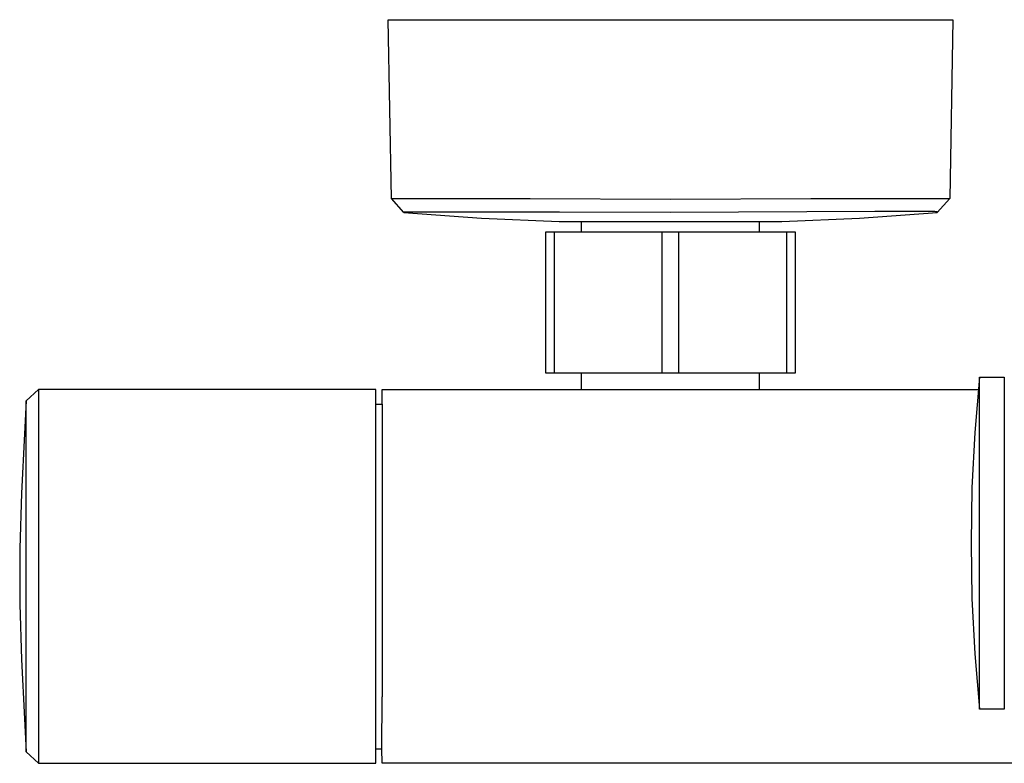
# Model space of a CAD drawing. Units: millimetres. Extents: x -667 to 436, y -1428 to 1589.
# Drawn here: x 124 to 242, y -1029 to -940 of the extents above; entities that cross this region are included whole.
import ezdxf

# ---------------------------------------------------------------- set-up
doc = ezdxf.new("R2010")
doc.units = ezdxf.units.MM
doc.header["$MEASUREMENT"] = 0
doc.layers.add('Default', color=7, linetype='Continuous', true_color=0x000000)

msp = doc.modelspace()

# ---------------------------------------------------------------- linework, layer by layer
at = {"layer": 'Default', "color": 7, "true_color": 0xffffff}
for p, q in [((168.47, -961.1), (168.09, -939.56)), ((168.09, -939.56), (236.09, -939.56)), ((236.09, -939.56), (235.72, -961.1)), ((168.47, -961.1), (168.47, -961.1)), ((169.96, -962.78), (168.47, -961.1)), ((168.47, -961.1), (185.18, -961.1)), ((185.18, -961.1), (202.09, -961.17)), ((202.09, -961.17), (219, -961.1)), ((219, -961.1), (235.72, -961.1)), ((235.72, -961.1), (234.22, -962.78)), ((169.97, -962.72), (169.96, -962.78)), ((169.96, -962.78), (179.31, -963.46)), ((188.7, -962.73), (169.97, -962.72)), ((202.09, -962.78), (188.7, -962.73)), ((226.68, -962.65), (202.09, -962.78)), ((224.87, -963.46), (234.22, -962.78)), ((233.93, -962.66), (226.68, -962.65)), ((234.06, -962.67), (233.93, -962.66)), ((234.1, -962.67), (234.06, -962.67)), ((234.12, -962.67), (234.1, -962.67)), ((234.14, -962.67), (234.12, -962.67)), ((234.15, -962.68), (234.14, -962.67)), ((234.16, -962.68), (234.15, -962.68)), ((234.17, -962.68), (234.16, -962.68)), ((234.18, -962.68), (234.17, -962.68)), ((234.17, -962.68), (234.17, -962.68)), ((234.19, -962.68), (234.18, -962.68)), ((234.18, -962.68), (234.18, -962.68)), ((234.19, -962.69), (234.19, -962.68)), ((234.19, -962.68), (234.19, -962.68)), ((234.19, -962.68), (234.19, -962.68)), ((234.19, -962.68), (234.19, -962.68)), ((234.2, -962.69), (234.19, -962.69)), ((234.19, -962.69), (234.19, -962.69)), ((234.21, -962.69), (234.2, -962.69)), ((234.2, -962.69), (234.2, -962.69)), ((234.2, -962.69), (234.2, -962.69)), ((234.2, -962.69), (234.2, -962.69)), ((234.2, -962.69), (234.2, -962.69)), ((234.2, -962.69), (234.2, -962.69)), ((234.2, -962.69), (234.2, -962.69)), ((234.2, -962.69), (234.2, -962.69)), ((234.2, -962.69), (234.2, -962.69)), ((234.2, -962.69), (234.2, -962.69)), ((234.2, -962.69), (234.2, -962.69)), ((234.21, -962.7), (234.21, -962.69)), ((234.21, -962.69), (234.21, -962.69)), ((234.21, -962.69), (234.21, -962.69)), ((234.21, -962.69), (234.21, -962.69)), ((234.21, -962.69), (234.21, -962.69)), ((234.21, -962.69), (234.21, -962.69)), ((234.21, -962.69), (234.21, -962.69)), ((234.21, -962.69), (234.21, -962.69)), ((234.21, -962.69), (234.21, -962.69)), ((234.22, -962.78), (234.21, -962.7)), ((234.21, -962.7), (234.21, -962.7)), ((234.21, -962.7), (234.21, -962.7)), ((234.21, -962.7), (234.21, -962.7)), ((234.21, -962.7), (234.21, -962.7)), ((234.21, -962.7), (234.21, -962.7)), ((234.21, -962.7), (234.21, -962.7)), ((234.21, -962.7), (234.21, -962.7)), ((234.21, -962.7), (234.21, -962.7)), ((234.21, -962.7), (234.21, -962.7)), ((234.21, -962.7), (234.21, -962.7)), ((234.21, -962.7), (234.21, -962.7)), ((234.21, -962.7), (234.21, -962.7)), ((234.21, -962.7), (234.21, -962.7)), ((234.21, -962.7), (234.21, -962.7)), ((234.21, -962.7), (234.21, -962.7)), ((234.21, -962.7), (234.21, -962.7)), ((234.21, -962.7), (234.21, -962.7)), ((234.21, -962.7), (234.21, -962.7)), ((234.21, -962.7), (234.21, -962.7)), ((179.31, -963.46), (188.68, -963.84)), ((188.68, -963.84), (195.66, -963.85)), ((191.37, -965.09), (191.37, -963.85)), ((195.66, -963.85), (202.09, -963.84)), ((202.09, -963.84), (215.51, -963.84)), ((212.81, -965.09), (212.81, -963.85)), ((215.51, -963.84), (224.87, -963.46)), ((187.09, -982.09), (187.09, -965.09)), ((187.09, -965.09), (203.09, -965.09)), ((188.09, -965.09), (188.09, -982.09)), ((201.09, -982.09), (201.09, -965.09)), ((203.09, -982.09), (203.09, -965.09)), ((203.09, -965.09), (217.09, -965.09)), ((216.09, -982.09), (216.09, -965.09)), ((217.09, -965.09), (217.09, -982.09)), ((201.09, -982.09), (187.09, -982.09)), ((191.37, -984.07), (191.37, -982.09)), ((203.09, -982.09), (201.09, -982.09)), ((217.09, -982.09), (203.09, -982.09)), ((212.81, -984.07), (212.81, -982.09)), ((239.29, -982.57), (238.74, -989.23)), ((239.29, -982.57), (239.29, -982.57)), ((239.29, -982.57), (242.29, -982.57)), ((239.29, -1022.57), (239.29, -982.57)), ((239.29, -982.57), (239.29, -982.57)), ((242.29, -982.57), (242.29, -1022.57)), ((125.98, -984.07), (124.48, -985.45)), ((166.59, -984.07), (125.98, -984.07)), ((125.98, -984.07), (125.98, -984.07)), ((125.98, -984.07), (125.98, -992.07)), ((166.59, -1029.07), (166.59, -984.07)), ((167.34, -985.82), (167.34, -984.07)), ((167.34, -984.07), (239.15, -984.07)), ((124.48, -985.45), (124.26, -989.4)), ((124.49, -986.03), (124.49, -985.45)), ((124.47, -1006.57), (124.49, -986.03)), ((166.59, -985.82), (167.34, -985.82)), ((167.34, -985.82), (167.35, -1021.07)), ((124.26, -989.4), (123.91, -996.56)), ((238.74, -989.23), (238.4, -995.89)), ((125.98, -992.07), (125.98, -1021.07)), ((238.4, -995.89), (238.29, -1002.57)), ((123.91, -996.56), (123.7, -1003.22)), ((123.7, -1003.22), (123.7, -1009.91)), ((238.29, -1002.57), (238.4, -1009.24)), ((124.49, -1027.68), (124.47, -1006.57)), ((123.7, -1009.91), (123.91, -1016.58)), ((238.4, -1009.24), (238.74, -1015.9)), ((238.74, -1015.9), (239.29, -1022.56)), ((123.91, -1016.58), (124.26, -1023.73)), ((125.98, -1021.07), (125.98, -1029.07)), ((167.34, -1021.18), (167.34, -1021.07)), ((167.32, -1027.32), (167.34, -1021.18)), ((239.29, -1022.56), (239.29, -1022.57)), ((242.29, -1022.57), (239.29, -1022.57)), ((242.29, -1022.57), (242.29, -1022.54)), ((242.29, -1022.57), (242.29, -1022.57)), ((124.26, -1023.73), (124.48, -1027.68)), ((124.48, -1027.68), (124.48, -1027.68)), ((125.98, -1029.07), (124.49, -1027.68)), ((166.59, -1027.32), (167.32, -1027.32)), ((167.35, -1029.07), (167.32, -1027.32)), ((125.98, -1029.07), (166.59, -1029.07)), ((266.09, -1029.07), (167.35, -1029.07))]:
    msp.add_line(p, q, dxfattribs=at)

doc.saveas('drawing.dxf')
